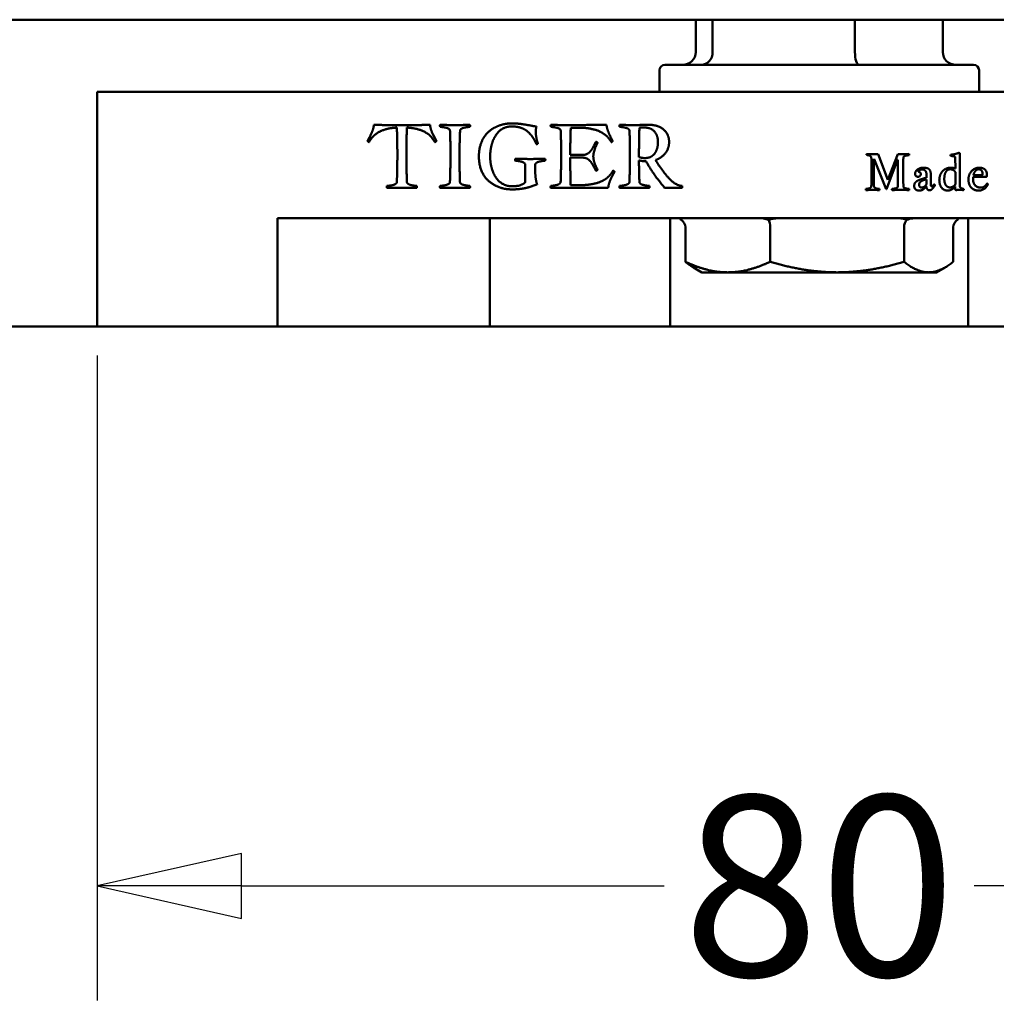
# Model space of a CAD drawing. Units: millimetres. Extents: x 8 to 1027, y -139 to 292.
# Drawn here: x 800 to 818, y 225 to 243 of the extents above; entities that cross this region are included whole.
import ezdxf

# ---------------------------------------------------------------- set-up
doc = ezdxf.new("R2010")
doc.units = ezdxf.units.MM
doc.header["$LTSCALE"] = 0.666667
doc.layers.add('Bemaßung (ISO)', color=7, linetype='Continuous', lineweight=25)
doc.layers.add('Sichtbar (ISO)', color=7, linetype='Continuous', lineweight=50)
doc.styles.add('Katalog 2010 - Zeichnung', font='plantc.ttf')
doc.dimstyles.new('Homepage', dxfattribs={"dimscale": 0.666667, "dimtxt": 5, "dimasz": 4, "dimexe": 3.175, "dimexo": 0.8, "dimgap": 0.8, "dimtad": 0, "dimtih": 1, "dimtoh": 1, "dimrnd": 1e-08, "dimtxsty": 'Katalog 2010 - Zeichnung', "dimblk": 'Filled-1', "dimcen": 0.09, "dimdle": 10, "dimclrd": 256, "dimclre": 256, "dimclrt": 256, "dimazin": 2, "dimtfac": 0.5, "dimtofl": 0, "dimtmove": 0, "dimatfit": 3, "dimfxl": 1, "dimtolj": 1, "dimlwd": 30, "dimlwe": 30, "dimarcsym": 0})

# ---------------------------------------------------------------- blocks, each defined once
blk = doc.blocks.new('Filled-1')
at = {"color": 0}
for p, q in [((0, 0), (-1, 0.225)), ((-1, 0.225), (-1, -0.225)), ((-1, 0), (0, 0)), ((-1, -0.225), (0, 0))]:
    blk.add_line(p, q, dxfattribs=at)
at = {"color": 0, "flags": 128}
blk.add_lwpolyline([(-1, -0.225), (0, 0), (-1, 0.225), (-1, -0.225)], dxfattribs=at)
at = {"color": 0}
blk.add_solid([(-1, -0.225), (0, 0), (-1, 0.225), (-1, -0.225)], dxfattribs=at)
blk = doc.blocks.new('*D69')
at = {"layer": 'Bemaßung (ISO)', "lineweight": 30}
for p, q in [((801.861, 237.019), (801.861, 225.103)), ((828.527, 237.019), (828.527, 225.103)), ((804.527, 227.219), (812.331, 227.219)), ((825.861, 227.219), (818.057, 227.219))]:
    blk.add_line(p, q, dxfattribs=at)
at = {"layer": 'Defpoints', "color": 0}
for p in [(801.861, 237.553), (828.527, 237.553), (828.527, 227.219)]:
    blk.add_point(p, dxfattribs=at)
at = {"layer": 'Bemaßung (ISO)', "lineweight": 30, "xscale": 2.666666666666666, "yscale": 2.666666666666666, "zscale": 2.666666666666666, "rotation": 180}
blk.add_blockref('Filled-1', (801.861, 227.219), dxfattribs=at)
at = {"layer": 'Bemaßung (ISO)', "lineweight": 30, "xscale": 2.666666666666666, "yscale": 2.666666666666666, "zscale": 2.666666666666666}
blk.add_blockref('Filled-1', (828.527, 227.219), dxfattribs=at)
at = {"layer": 'Bemaßung (ISO)', "lineweight": 35, "insert": (815.194, 227.219), "char_height": 3.3333, "attachment_point": 5, "style": 'Katalog 2010 - Zeichnung'}
blk.add_mtext('\\A1;80', dxfattribs=at)

msp = doc.modelspace()

# ---------------------------------------------------------------- linework, layer by layer
at = {"layer": 'Sichtbar (ISO)'}
for p, q in [((763.03897, 243.2193), (890.19402, 243.2193)), ((812.91385, 242.6193), (812.91385, 243.2193)), ((813.22525, 242.6193), (813.22525, 243.2193)), ((815.85339, 242.6193), (815.85339, 243.2193)), ((817.47419, 242.6193), (817.47419, 243.2193)), ((812.24402, 242.28596), (812.24402, 241.88596)), ((812.34402, 242.38596), (818.04402, 242.38596)), ((818.14402, 242.28596), (818.14402, 241.88596)), ((801.86069, 241.88596), (828.52735, 241.88596)), ((801.86069, 237.55263), (801.86069, 241.88596)), ((810.82361, 241.2238), (810.6059, 241.2238)), ((811.87569, 241.2238), (811.87361, 241.2238)), ((806.85382, 240.97797), (806.89028, 241.04568)), ((806.89028, 241.04568), (806.90694, 241.07901)), ((808.0434, 241.14359), (808.06632, 241.09047)), ((808.06632, 241.09047), (808.12465, 240.97797)), ((810.59549, 240.72068), (810.82049, 240.72068)), ((810.82049, 240.67172), (810.59549, 240.67172)), ((816.20845, 240.64102), (816.20369, 240.64102)), ((816.42809, 240.08626), (816.20845, 240.64102)), ((816.28285, 240.73507), (816.45785, 240.26185)), ((816.6388, 240.62971), (816.43285, 240.08626)), ((816.45964, 240.26185), (816.64178, 240.73507)), ((816.64238, 240.62971), (816.6388, 240.62971)), ((816.64178, 240.73507), (816.69357, 240.73507)), ((809.76632, 240.21859), (809.76632, 240.53838)), ((809.95069, 240.53838), (809.95069, 240.42172)), ((816.45785, 240.26185), (816.45964, 240.26185)), ((817.17273, 240.29935), (817.17273, 240.36185)), ((817.17273, 240.17614), (817.17273, 240.27019)), ((817.25428, 240.35292), (817.25428, 240.16542)), ((817.70726, 240.33685), (817.70726, 240.40233)), ((818.28166, 240.31423), (818.03583, 240.31423)), ((818.04059, 240.34519), (818.20309, 240.34519)), ((807.21319, 240.1488), (807.25174, 240.15297)), ((807.39653, 240.22068), (807.39653, 240.22484)), ((810.60382, 240.16443), (810.8559, 240.16443)), ((811.29757, 240.11651), (810.60382, 240.11651)), ((816.43285, 240.08626), (816.42809, 240.08626)), ((825.19402, 239.55263), (805.19402, 239.55263)), ((805.19402, 239.55263), (805.19402, 237.55263)), ((809.11069, 239.55263), (809.11069, 237.55263)), ((812.44402, 237.55263), (812.44402, 239.55263)), ((817.94402, 239.55263), (817.94402, 237.55263)), ((812.72147, 239.38596), (812.72147, 238.74615)), ((814.28839, 239.38596), (814.28839, 238.74615)), ((816.76094, 239.38596), (816.76094, 238.74615)), ((817.66657, 239.38596), (817.66657, 238.74615)), ((813.02735, 238.55263), (812.86973, 238.64363)), ((817.36069, 238.55263), (817.51831, 238.64363)), ((813.02735, 238.55263), (813.50493, 238.55263)), ((813.50493, 238.55263), (815.52467, 238.55263)), ((815.52467, 238.55263), (817.21375, 238.55263)), ((817.21375, 238.55263), (817.36069, 238.55263)), ((785.19402, 237.55263), (1018.52735, 237.55263))]:
    msp.add_line(p, q, dxfattribs=at)
for centre, start, end in [((812.34402, 242.28596), 90, 180), ((818.04402, 242.28596), 0, 90)]:
    msp.add_arc(centre, 0.1, start, end, dxfattribs=at)
for centre, major_axis, ratio, start_param, end_param in [((812.6683, 242.6193), (0.24556, 0), 0.95022272, 4.71238898, 6.28318531), ((813.01323, 242.6193), (0, -0.23333), 0.90866119, 0, 1.57079633), ((815.9244, 242.6193), (0, -0.23333), 0.30432519, 4.71238898, 6.28318531), ((817.71974, 242.6193), (-0.24556, 0), 0.95022272, 0, 1.57079633), ((812.53128, 239.38596), (0.1902, 0), 0.87628931, 0, 0.95622757), ((814.21873, 239.38596), (0, 0.16667), 0.41798163, 4.71238898, 5.66861655), ((816.88147, 239.38596), (0, -0.16667), 0.72319399, 3.75616143, 4.71238898), ((817.85676, 239.38596), (-0.1902, 0), 0.87628931, 5.32695775, 6.28318531)]:
    msp.add_ellipse(centre, major_axis=major_axis, ratio=ratio, start_param=start_param, end_param=end_param, dxfattribs=at)
for points, degree in [([(807.39653, 241.22693), (807.28194, 241.22068), (807.11424, 241.17276), (806.99132, 241.10088), (806.90903, 241.00818), (806.88194, 240.95713)], 2), ([(806.90694, 241.07901), (806.91632, 241.10088), (806.93715, 241.14463), (806.9559, 241.19255), (806.9684, 241.24776), (806.97153, 241.27797)], 2), ([(806.97153, 241.27797), (807.05694, 241.27484), (807.31528, 241.27172), (807.48819, 241.27172)], 2), ([(807.40486, 240.72693), (807.40486, 240.83318), (807.39965, 241.08213), (807.39653, 241.22693)], 2), ([(807.48819, 241.27172), (807.66215, 241.27172), (807.92049, 241.27484), (808.00799, 241.27797)], 2), ([(807.5809, 241.22693), (807.57674, 241.12797), (807.57361, 240.87901), (807.57361, 240.72693)], 2), ([(808.09653, 240.95713), (808.06944, 241.00609), (807.99236, 241.09672), (807.87361, 241.16963), (807.70174, 241.21859), (807.5809, 241.22693)], 2), ([(808.00799, 241.27797), (808.01215, 241.24463), (808.02674, 241.18213), (808.0434, 241.14359)], 2), ([(808.19132, 241.26026), (808.19132, 241.26859), (808.19444, 241.27797)], 2), ([(808.19444, 241.24047), (808.19132, 241.25505), (808.19132, 241.26026)], 2), ([(808.19444, 241.27797), (808.37153, 241.27172), (808.56736, 241.27172), (808.74444, 241.27797)], 2), ([(808.37674, 241.16443), (808.37674, 241.18526), (808.34132, 241.21443), (808.27569, 241.23005), (808.2309, 241.23734), (808.19444, 241.24047)], 2), ([(808.74444, 241.24047), (808.70799, 241.23734), (808.66319, 241.23005), (808.59757, 241.21443), (808.56319, 241.18526), (808.56215, 241.16443)], 2), ([(808.74444, 241.27797), (808.74757, 241.26547), (808.74757, 241.26026)], 2), ([(808.74757, 241.26026), (808.74757, 241.25193), (808.74444, 241.24047)], 2), ([(808.91007, 240.69255), (808.91007, 240.79255), (808.95382, 240.96443), (809.02569, 241.08734), (809.12674, 241.18526), (809.23507, 241.24672), (809.3559, 241.28734), (809.46528, 241.30401), (809.5184, 241.30401)], 2), ([(809.5184, 241.24776), (809.43299, 241.24776), (809.2934, 241.17797), (809.20486, 241.06651), (809.1434, 240.91859), (809.1184, 240.76963), (809.1184, 240.69255)], 2), ([(809.5184, 241.30401), (809.60694, 241.30401), (809.76736, 241.28213), (809.92674, 241.25193), (809.97257, 241.24568)], 2), ([(809.97153, 240.91963), (809.94653, 240.97484), (809.89757, 241.06026), (809.8184, 241.15088), (809.72778, 241.21026), (809.59757, 241.24776), (809.5184, 241.24776)], 2), ([(809.97257, 241.24568), (809.96111, 241.21026), (809.96111, 241.14568)], 2), ([(810.23507, 241.26026), (810.23507, 241.26547), (810.23819, 241.27797)], 2), ([(810.23819, 241.24047), (810.23507, 241.25505), (810.23507, 241.26026)], 2), ([(810.23819, 241.27797), (810.41528, 241.27172), (810.51528, 241.27172)], 2), ([(810.42049, 241.16443), (810.42049, 241.18526), (810.38507, 241.21443), (810.31944, 241.23005), (810.27465, 241.23734), (810.23819, 241.24047)], 2), ([(810.51528, 241.27172), (811.19236, 241.27588), (811.26528, 241.27797)], 2), ([(810.6059, 241.2238), (810.59549, 240.88943), (810.59549, 240.72068)], 2), ([(811.35486, 240.95713), (811.32569, 241.01026), (811.24549, 241.09463), (811.12361, 241.16859), (810.94028, 241.21547), (810.82361, 241.2238)], 2), ([(811.26528, 241.27797), (811.27569, 241.19984), (811.33611, 241.05818), (811.38194, 240.97797)], 2), ([(811.50486, 241.26026), (811.50486, 241.26547), (811.50799, 241.27797)], 2), ([(811.50799, 241.24047), (811.50486, 241.25505), (811.50486, 241.26026)], 2), ([(811.50799, 241.27797), (811.67882, 241.27172), (811.78299, 241.27172)], 2), ([(811.69028, 241.16443), (811.69028, 241.18526), (811.65486, 241.21443), (811.58924, 241.23005), (811.54444, 241.23734), (811.50799, 241.24047)], 2), ([(811.78299, 241.27172), (811.82257, 241.27172), (811.99757, 241.27797), (812.04549, 241.27797)], 2), ([(811.87361, 241.2238), (811.86528, 240.93213), (811.86528, 240.68109)], 2), ([(811.96944, 241.22693), (811.91111, 241.22693), (811.87569, 241.2238)], 2), ([(812.21632, 240.96026), (812.21632, 241.07797), (812.08819, 241.22693), (811.96944, 241.22693)], 2), ([(812.04549, 241.27797), (812.22049, 241.27797), (812.42153, 241.10088), (812.42153, 240.95922)], 2), ([(808.38507, 240.72276), (808.38507, 240.97901), (808.37674, 241.16443)], 2), ([(808.56215, 241.16443), (808.55174, 240.89568), (808.55174, 240.66443)], 2), ([(809.96111, 241.14568), (809.96111, 241.03838), (809.99965, 240.9363)], 2), ([(810.42882, 240.72276), (810.42882, 240.97901), (810.42049, 241.16443)], 2), ([(811.69861, 240.72276), (811.69861, 240.97901), (811.69028, 241.16443)], 2), ([(806.88194, 240.95713), (806.86007, 240.96547), (806.85382, 240.97797)], 2), ([(808.12465, 240.97797), (808.11944, 240.96547), (808.09653, 240.95713)], 2), ([(809.99965, 240.9363), (809.99549, 240.92276), (809.97153, 240.91963)], 2), ([(810.82049, 240.72068), (810.8434, 240.72068), (810.88403, 240.72797), (810.9184, 240.74568), (810.94549, 240.76234), (810.97465, 240.79672), (810.9934, 240.81963), (811.02049, 240.86651), (811.03403, 240.89359), (811.06319, 240.95088), (811.07153, 240.96443)], 2), ([(811.10174, 240.94463), (811.0684, 240.88526), (811.02257, 240.74359), (811.02257, 240.69672)], 2), ([(811.07153, 240.96443), (811.09653, 240.95505), (811.10174, 240.94463)], 2), ([(811.38194, 240.97797), (811.37569, 240.96443), (811.35486, 240.95713)], 2), ([(811.97778, 240.66338), (812.02986, 240.66338), (812.11215, 240.6988), (812.16632, 240.75713), (812.20174, 240.8363), (812.21632, 240.91755), (812.21632, 240.96026)], 2), ([(812.42153, 240.95922), (812.42153, 240.84568), (812.28715, 240.66651), (812.17153, 240.62797)], 2), ([(807.39653, 240.22484), (807.39965, 240.36963), (807.40486, 240.61859), (807.40486, 240.72693)], 2), ([(807.57361, 240.72693), (807.57361, 240.57276), (807.57674, 240.3238), (807.5809, 240.22484)], 2), ([(808.37569, 240.22484), (808.38507, 240.47172), (808.38507, 240.72276)], 2), ([(808.55174, 240.66443), (808.55174, 240.49568), (808.56007, 240.22484)], 2), ([(809.52465, 240.08422), (809.44757, 240.08422), (809.2934, 240.11547), (809.12361, 240.20297), (808.99444, 240.33422), (808.91007, 240.55401), (808.91007, 240.69255)], 2), ([(809.1184, 240.69255), (809.1184, 240.61651), (809.14549, 240.46755), (809.20799, 240.32068), (809.29965, 240.21026), (809.43924, 240.14151), (809.52465, 240.14151)], 2), ([(809.57986, 240.63318), (809.57986, 240.63943), (809.58299, 240.65193)], 2), ([(809.58299, 240.61443), (809.57986, 240.62693), (809.57986, 240.63318)], 2), ([(809.58299, 240.65193), (809.76111, 240.64568), (809.85799, 240.64568)], 2), ([(809.85799, 240.64568), (809.9559, 240.64568), (810.13299, 240.65193)], 2), ([(810.13299, 240.65193), (810.13715, 240.6363), (810.13715, 240.63318)], 2), ([(810.13715, 240.63318), (810.13715, 240.63005), (810.13299, 240.61443)], 2), ([(810.41944, 240.22484), (810.42882, 240.47172), (810.42882, 240.72276)], 2), ([(810.59549, 240.67172), (810.59549, 240.54568), (810.60382, 240.16443)], 2), ([(811.07153, 240.42797), (811.06319, 240.44359), (811.03194, 240.50297), (811.01424, 240.53422), (810.98507, 240.58318), (810.96215, 240.61026), (810.92674, 240.64359), (810.89132, 240.66026), (810.84653, 240.67172), (810.82049, 240.67172)], 2), ([(811.02257, 240.69672), (811.02257, 240.58422), (811.10174, 240.4488)], 2), ([(811.68924, 240.22484), (811.69861, 240.47172), (811.69861, 240.72276)], 2), ([(811.86528, 240.68109), (811.92049, 240.66338), (811.97778, 240.66338)], 2), ([(811.86528, 240.62068), (811.86528, 240.46755), (811.87361, 240.22484)], 2), ([(811.99757, 240.60297), (811.94028, 240.60297), (811.86528, 240.62068)], 2), ([(812.17153, 240.62797), (812.22465, 240.53318), (812.31736, 240.41234)], 2), ([(816.06797, 240.72971), (816.06797, 240.73507), (816.06976, 240.73864)], 2), ([(816.06976, 240.72138), (816.06797, 240.72495), (816.06797, 240.72971)], 2), ([(816.06976, 240.73864), (816.15428, 240.73507), (816.28285, 240.73507)], 2), ([(816.15726, 240.6315), (816.15726, 240.65054), (816.15369, 240.67614), (816.14357, 240.69519), (816.13285, 240.7059), (816.11023, 240.71483), (816.0888, 240.7184), (816.06976, 240.72138)], 2), ([(816.16023, 240.42138), (816.16023, 240.52019), (816.15726, 240.6315)], 2), ([(816.20369, 240.64102), (816.20011, 240.5309), (816.20011, 240.38804)], 2), ([(816.64714, 240.38804), (816.64714, 240.49459), (816.64238, 240.62971)], 2), ([(816.69357, 240.73507), (816.74952, 240.73507), (816.8519, 240.73864)], 2), ([(816.74714, 240.67376), (816.74238, 240.56781), (816.74238, 240.42138)], 2), ([(816.8519, 240.71721), (816.83523, 240.71602), (816.81559, 240.71304), (816.78226, 240.70709), (816.76261, 240.69816), (816.74714, 240.68328), (816.74714, 240.67376)], 2), ([(816.8519, 240.73864), (816.85369, 240.7315), (816.85369, 240.72852)], 2), ([(816.85369, 240.72852), (816.85369, 240.72554), (816.8519, 240.71721)], 2), ([(817.61797, 240.71364), (817.61797, 240.71721), (817.61976, 240.72435)], 2), ([(817.61976, 240.70292), (817.61797, 240.71007), (817.61797, 240.71364)], 2), ([(817.61976, 240.72435), (817.70488, 240.73269), (817.77214, 240.76126)], 2), ([(817.70607, 240.68447), (817.68047, 240.69935), (817.61976, 240.70292)], 2), ([(817.70726, 240.47078), (817.70607, 240.5565), (817.70607, 240.68447)], 2), ([(817.77214, 240.76126), (817.78404, 240.7565), (817.78761, 240.74935)], 2), ([(817.78761, 240.74935), (817.78761, 240.23804), (817.79178, 240.13745)], 2), ([(809.76632, 240.53838), (809.76632, 240.55505), (809.73924, 240.58109), (809.70486, 240.59568), (809.64653, 240.60713), (809.61111, 240.61234), (809.58299, 240.61443)], 2), ([(810.13299, 240.61443), (810.10486, 240.61234), (810.0684, 240.60713), (810.01111, 240.59568), (809.97674, 240.58109), (809.95069, 240.55505), (809.95069, 240.53838)], 2), ([(811.10174, 240.4488), (811.09549, 240.4363), (811.07153, 240.42797)], 2), ([(812.33924, 240.11651), (812.12674, 240.36338), (811.99757, 240.60297)], 2), ([(816.9638, 240.37138), (816.9638, 240.42078), (817.05428, 240.48507), (817.11619, 240.48507)], 2), ([(817.09892, 240.45292), (817.06857, 240.45292), (817.0275, 240.42912), (817.02273, 240.41304)], 2), ([(817.17273, 240.36185), (817.17273, 240.40769), (817.13285, 240.45292), (817.09892, 240.45292)], 2), ([(817.11619, 240.48507), (817.19238, 240.48507), (817.25428, 240.42435), (817.25428, 240.35292)], 2), ([(817.41083, 240.2565), (817.41083, 240.28804), (817.42511, 240.34995), (817.45845, 240.41066), (817.50726, 240.4565), (817.58226, 240.48507), (817.62809, 240.48507)], 2), ([(817.61202, 240.4559), (817.59833, 240.4559), (817.57154, 240.44757), (817.54059, 240.42316), (817.51797, 240.38566), (817.5025, 240.3184), (817.5025, 240.27435)], 2), ([(817.70726, 240.40233), (817.6763, 240.4559), (817.61202, 240.4559)], 2), ([(817.62809, 240.48507), (817.66142, 240.48507), (817.70726, 240.47078)], 2), ([(817.94892, 240.26602), (817.94892, 240.36126), (818.06559, 240.48507), (818.15071, 240.48507)], 2), ([(818.1394, 240.4559), (818.10845, 240.4559), (818.0525, 240.40114), (818.04059, 240.34519)], 2), ([(818.20785, 240.37495), (818.20785, 240.41007), (818.17511, 240.4559), (818.1394, 240.4559)], 2), ([(818.15071, 240.48507), (818.18761, 240.48507), (818.24357, 240.46364), (818.27452, 240.42792), (818.2894, 240.38507), (818.2894, 240.36066)], 2), ([(809.95069, 240.42172), (809.95069, 240.27172), (809.98611, 240.17693)], 2), ([(810.8559, 240.16443), (810.97257, 240.17276), (811.1559, 240.21963), (811.27778, 240.29359), (811.35903, 240.37797), (811.38715, 240.43109)], 2), ([(811.41424, 240.4113), (811.41111, 240.40297), (811.37778, 240.34255), (811.36632, 240.32172), (811.34028, 240.26859), (811.32778, 240.2363), (811.31111, 240.18734), (811.30069, 240.14047), (811.29757, 240.11651)], 2), ([(811.38715, 240.43109), (811.40799, 240.4238), (811.41424, 240.4113)], 2), ([(812.31736, 240.41234), (812.4059, 240.29359), (812.5684, 240.15713), (812.66111, 240.1488)], 2), ([(816.15488, 240.1434), (816.16023, 240.28447), (816.16023, 240.42138)], 2), ([(816.20011, 240.38804), (816.20011, 240.28328), (816.20428, 240.1434)], 2), ([(816.64238, 240.13685), (816.64714, 240.27792), (816.64714, 240.38804)], 2), ([(816.74238, 240.42138), (816.74238, 240.27316), (816.74833, 240.13685)], 2), ([(816.94714, 240.14638), (816.94714, 240.17614), (816.96738, 240.21781), (817.02273, 240.25412), (817.10428, 240.2815), (817.17273, 240.29935)], 2), ([(817.01559, 240.31721), (816.99535, 240.31721), (816.9638, 240.34578), (816.9638, 240.37138)], 2), ([(817.06738, 240.36483), (817.06738, 240.34578), (817.04, 240.31721), (817.01559, 240.31721)], 2), ([(817.02273, 240.41304), (817.06738, 240.4065), (817.06738, 240.36483)], 2), ([(817.17273, 240.27019), (817.13107, 240.26066), (817.0769, 240.23864), (817.04892, 240.21245), (817.03761, 240.18507), (817.03761, 240.16721)], 2), ([(817.56797, 240.06185), (817.49833, 240.06185), (817.41083, 240.16662), (817.41083, 240.2565)], 2), ([(817.5025, 240.27435), (817.5025, 240.20769), (817.55785, 240.12078), (817.61142, 240.12078)], 2), ([(817.70607, 240.169), (817.70726, 240.21364), (817.70726, 240.33685)], 2), ([(818.13523, 240.06185), (818.10726, 240.06185), (818.05547, 240.07614), (818.00666, 240.10769), (817.97035, 240.15412), (817.94892, 240.22376), (817.94892, 240.26602)], 2), ([(818.03583, 240.31423), (818.03404, 240.28685), (818.03404, 240.26602)], 2), ([(818.03404, 240.26602), (818.03523, 240.19876), (818.11083, 240.11781), (818.17452, 240.11781)], 2), ([(818.20309, 240.34519), (818.20785, 240.36245), (818.20785, 240.37495)], 2), ([(818.2894, 240.36066), (818.2894, 240.33804), (818.28166, 240.31423)], 2), ([(807.21007, 240.12797), (807.21007, 240.13526), (807.21319, 240.1488)], 2), ([(807.21319, 240.1113), (807.21007, 240.12068), (807.21007, 240.12797)], 2), ([(807.48819, 240.11651), (807.34757, 240.11651), (807.21319, 240.1113)], 2), ([(807.25174, 240.15297), (807.27257, 240.15505), (807.32257, 240.16338), (807.36632, 240.18005), (807.39653, 240.20297), (807.39653, 240.22068)], 2), ([(807.76319, 240.1113), (807.6309, 240.11651), (807.48819, 240.11651)], 2), ([(807.5809, 240.22484), (807.58194, 240.20609), (807.61007, 240.18005), (807.66007, 240.16234), (807.72569, 240.15193), (807.76319, 240.1488)], 2), ([(807.76319, 240.1488), (807.76632, 240.13526), (807.76632, 240.12797)], 2), ([(807.76632, 240.12797), (807.76632, 240.12068), (807.76319, 240.1113)], 2), ([(808.19028, 240.12797), (808.19028, 240.14047), (808.1934, 240.1488)], 2), ([(808.1934, 240.1113), (808.19028, 240.12172), (808.19028, 240.12797)], 2), ([(808.1934, 240.1488), (808.21632, 240.15088), (808.24549, 240.15401), (808.29549, 240.16234), (808.32569, 240.17276), (808.35903, 240.18838), (808.37569, 240.21026), (808.37569, 240.22484)], 2), ([(808.4684, 240.11651), (808.32569, 240.11651), (808.1934, 240.1113)], 2), ([(808.7434, 240.1113), (808.60903, 240.11651), (808.4684, 240.11651)], 2), ([(808.56007, 240.22484), (808.56111, 240.20401), (808.59549, 240.17484), (808.66111, 240.15922), (808.70694, 240.15193), (808.7434, 240.1488)], 2), ([(808.7434, 240.1488), (808.74653, 240.13943), (808.74653, 240.12797)], 2), ([(808.74653, 240.12797), (808.74653, 240.12172), (808.7434, 240.1113)], 2), ([(809.52465, 240.14151), (809.69861, 240.14151), (809.76632, 240.21859)], 2), ([(809.98611, 240.17693), (809.8559, 240.12797), (809.65382, 240.08422), (809.52465, 240.08422)], 2), ([(810.23403, 240.12797), (810.23403, 240.13318), (810.23715, 240.1488)], 2), ([(810.23715, 240.1113), (810.23403, 240.12172), (810.23403, 240.12797)], 2), ([(810.23715, 240.1488), (810.27361, 240.15193), (810.3184, 240.15922), (810.38403, 240.17484), (810.4184, 240.20401), (810.41944, 240.22484)], 2), ([(810.60382, 240.11651), (810.39028, 240.11651), (810.23715, 240.1113)], 2), ([(811.50382, 240.12797), (811.50382, 240.14047), (811.50694, 240.1488)], 2), ([(811.50694, 240.1113), (811.50382, 240.12172), (811.50382, 240.12797)], 2), ([(811.50694, 240.1488), (811.52986, 240.15088), (811.55903, 240.15401), (811.60903, 240.16234), (811.63924, 240.17276), (811.67257, 240.18838), (811.68924, 240.21026), (811.68924, 240.22484)], 2), ([(811.78194, 240.11651), (811.63924, 240.11651), (811.50694, 240.1113)], 2), ([(812.05694, 240.1113), (811.92257, 240.11651), (811.78194, 240.11651)], 2), ([(811.87361, 240.22484), (811.87465, 240.20401), (811.90903, 240.17484), (811.97465, 240.15922), (812.02049, 240.15193), (812.05694, 240.1488)], 2), ([(812.05694, 240.1488), (812.06007, 240.13318), (812.06007, 240.12797)], 2), ([(812.06007, 240.12797), (812.06007, 240.12172), (812.05694, 240.1113)], 2), ([(812.66111, 240.1113), (812.61424, 240.11443), (812.50694, 240.11547), (812.37465, 240.11547), (812.33924, 240.11651)], 2), ([(812.66111, 240.1488), (812.66424, 240.1363), (812.66424, 240.12901)], 2), ([(812.66424, 240.12901), (812.66424, 240.12172), (812.66111, 240.1113)], 2), ([(816.05309, 240.0815), (816.05309, 240.08864), (816.05488, 240.0934)], 2), ([(816.05488, 240.07197), (816.05309, 240.07673), (816.05309, 240.0815)], 2), ([(816.05488, 240.0934), (816.15488, 240.10292), (816.15488, 240.1434)], 2), ([(816.1763, 240.07495), (816.14, 240.07495), (816.05488, 240.07197)], 2), ([(816.30428, 240.07197), (816.23226, 240.07495), (816.1763, 240.07495)], 2), ([(816.20428, 240.1434), (816.20547, 240.10233), (816.30428, 240.0934)], 2), ([(816.30428, 240.0934), (816.30666, 240.08566), (816.30666, 240.07673), (816.30428, 240.07197)], 2), ([(816.53642, 240.0815), (816.53642, 240.08864), (816.53821, 240.0934)], 2), ([(816.53821, 240.07197), (816.53642, 240.07792), (816.53642, 240.0815)], 2), ([(816.53821, 240.0934), (816.55904, 240.09519), (816.58464, 240.09935), (816.62214, 240.10828), (816.64238, 240.12495), (816.64238, 240.13685)], 2), ([(816.69535, 240.07495), (816.6144, 240.07495), (816.53821, 240.07197)], 2), ([(816.8525, 240.07197), (816.7763, 240.07495), (816.69535, 240.07495)], 2), ([(816.74833, 240.13685), (816.74892, 240.12495), (816.76857, 240.10828), (816.80607, 240.09935), (816.83166, 240.09519), (816.8525, 240.0934)], 2), ([(816.8525, 240.0934), (816.85428, 240.08626), (816.85428, 240.0815)], 2), ([(816.85428, 240.0815), (816.85428, 240.07792), (816.8525, 240.07197)], 2), ([(817.04238, 240.06185), (817.01916, 240.06185), (816.98345, 240.07435), (816.9638, 240.09221), (816.9513, 240.11662), (816.94714, 240.13626), (816.94714, 240.14638)], 2), ([(817.03761, 240.16721), (817.03761, 240.14459), (817.0644, 240.119), (817.08404, 240.119)], 2), ([(817.17273, 240.13507), (817.17214, 240.13447), (817.14535, 240.10947), (817.13464, 240.10054), (817.10666, 240.07971), (817.08642, 240.07019), (817.05666, 240.06185), (817.04238, 240.06185)], 2), ([(817.08404, 240.119), (817.12928, 240.119), (817.17273, 240.17614)], 2), ([(817.2275, 240.0684), (817.20488, 240.0684), (817.17571, 240.10114), (817.17273, 240.13507)], 2), ([(817.33226, 240.16185), (817.32928, 240.15709), (817.3138, 240.13388), (817.30666, 240.12376), (817.29119, 240.10352), (817.28226, 240.0934), (817.26619, 240.08031), (817.25309, 240.07316), (817.23583, 240.0684), (817.2275, 240.0684)], 2), ([(817.25428, 240.16542), (817.25428, 240.14042), (817.27273, 240.14042)], 2), ([(817.27273, 240.14042), (817.28761, 240.14042), (817.31023, 240.17614)], 2), ([(817.31023, 240.17614), (817.3269, 240.17495), (817.33226, 240.16185)], 2), ([(817.70547, 240.13507), (817.63107, 240.06185), (817.56797, 240.06185)], 2), ([(817.61142, 240.12078), (817.65607, 240.12078), (817.70607, 240.169)], 2), ([(817.70369, 240.08626), (817.70547, 240.09757), (817.70547, 240.13507)], 2), ([(817.715, 240.07257), (817.71261, 240.07316), (817.70964, 240.07554), (817.70845, 240.07733), (817.70607, 240.08031), (817.70547, 240.0809), (817.70428, 240.08626), (817.70369, 240.08626)], 2), ([(817.78285, 240.07614), (817.7763, 240.07614), (817.75904, 240.07495), (817.72928, 240.07316), (817.715, 240.07257)], 2), ([(817.85904, 240.07257), (817.84297, 240.07316), (817.81023, 240.07495), (817.79119, 240.07614), (817.78285, 240.07614)], 2), ([(817.79178, 240.13745), (817.79238, 240.12554), (817.80547, 240.10888), (817.82988, 240.09995), (817.84595, 240.09578), (817.85904, 240.094)], 2), ([(817.85904, 240.094), (817.86083, 240.08685), (817.86083, 240.08269)], 2), ([(817.86083, 240.08269), (817.86083, 240.07971), (817.85904, 240.07257)], 2), ([(818.30785, 240.18269), (818.28523, 240.12197), (818.19059, 240.06185), (818.13523, 240.06185)], 2), ([(818.17452, 240.11781), (818.19178, 240.11781), (818.22154, 240.12554), (818.24119, 240.13566), (818.26202, 240.15471), (818.27154, 240.16602), (818.28761, 240.18923), (818.29059, 240.19221)], 2), ([(818.29059, 240.19221), (818.3013, 240.19042), (818.30785, 240.18269)], 2), ([(812.62383, 239.5496), (812.62136, 239.55175), (812.61928, 239.55263), (812.6176, 239.55263)], 3), ([(812.64095, 239.52213), (812.63471, 239.53694), (812.62872, 239.5454), (812.62383, 239.5496)], 3), ([(812.68063, 239.55263), (812.66541, 239.55263), (812.65084, 239.54501), (812.64095, 239.52213)], 3), ([(814.2589, 239.52213), (814.19847, 239.54501), (814.12866, 239.55263), (814.06937, 239.55263)], 3), ([(814.45441, 239.55263), (814.43231, 239.55263), (814.40925, 239.55174), (814.38604, 239.5496)], 3), ([(816.70451, 239.5496), (816.68468, 239.55174), (816.66488, 239.55263), (816.64579, 239.55263)], 3)]:
    msp.add_open_spline(points, degree=degree, dxfattribs=at)
for points, knots in [([(814.38604, 239.5496), (814.36284, 239.54744), (814.33947, 239.54405), (814.29682, 239.5347), (814.27738, 239.5292), (814.2589, 239.52213)], [-0.0986238353, -0.0986238353, -0.0986238353, -0.0986238353, -0.0778765695, -0.0778765695, -0.059772286, -0.059772286, -0.059772286, -0.059772286]), ([(816.81197, 239.52213), (816.7965, 239.52914), (816.78018, 239.5347), (816.74416, 239.54405), (816.72432, 239.54745), (816.70451, 239.5496)], [0.0597722893, 0.0597722893, 0.0597722893, 0.0597722893, 0.0778765695, 0.0778765695, 0.0986238353, 0.0986238353, 0.0986238353, 0.0986238353]), ([(816.9678, 239.55263), (816.93426, 239.55263), (816.89666, 239.54905), (816.84347, 239.5347), (816.82745, 239.52914), (816.81197, 239.52213)], [0.1531495005, 0.1531495005, 0.1531495005, 0.1531495005, 0.1946595566, 0.1946595566, 0.2127638441, 0.2127638441, 0.2127638441, 0.2127638441]), ([(817.7471, 239.52213), (817.75012, 239.52914), (817.75306, 239.5347), (817.76203, 239.54905), (817.76707, 239.55263), (817.77044, 239.55263)], [0.3323084081, 0.3323084081, 0.3323084081, 0.3323084081, 0.3504126956, 0.3504126956, 0.3919227517, 0.3919227517, 0.3919227517, 0.3919227517])]:
    msp.add_open_spline(points, degree=3, knots=knots, dxfattribs=at)
for points, weights in [([(812.86973, 238.64363), (812.79833, 238.68486), (812.72147, 238.74615)], [1.01619993778, 1.01171729051, 1]), ([(812.72147, 238.74615), (813.14133, 238.55263), (813.50493, 238.55263)], [1, 1.0379548493, 1]), ([(813.50493, 238.55263), (813.86854, 238.55263), (814.28839, 238.74615)], [1, 1.0379548493, 1]), ([(814.28839, 238.74615), (814.95091, 238.55263), (815.52467, 238.55263)], [1, 1.0379548493, 1]), ([(815.52467, 238.55263), (816.09842, 238.55263), (816.76094, 238.74615)], [1, 1.0379548493, 1]), ([(816.76094, 238.74615), (817.0036, 238.55263), (817.21375, 238.55263)], [1, 1.0379548493, 1]), ([(817.21375, 238.55263), (817.42391, 238.55263), (817.66657, 238.74615)], [1, 1.0379548493, 1])]:
    msp.add_rational_spline(points, weights, degree=2, dxfattribs=at)

# ---------------------------------------------------------------- dimensions: what is measured, and where the dimension line sits
at = {"layer": 'Bemaßung (ISO)', "lineweight": 35}
dim = msp.add_linear_dim(base=(828.52735, 227.2193), p1=(801.86069, 237.55263), p2=(828.52735, 237.55263), angle=180, dimstyle='Homepage', override={"dimtih": 0, "dimtoh": 0, "dimdec": 2, "dimlfac": 3, "dimtp": 0, "dimtm": 0, "dimtdec": 2, "dimatfit": 1}, dxfattribs=at)
dim.commit()
dim.dimension.update_dxf_attribs({"geometry": '*D69', "text_midpoint": (815.19402, 227.2193), "dimtype": 160})

doc.saveas('drawing.dxf')
